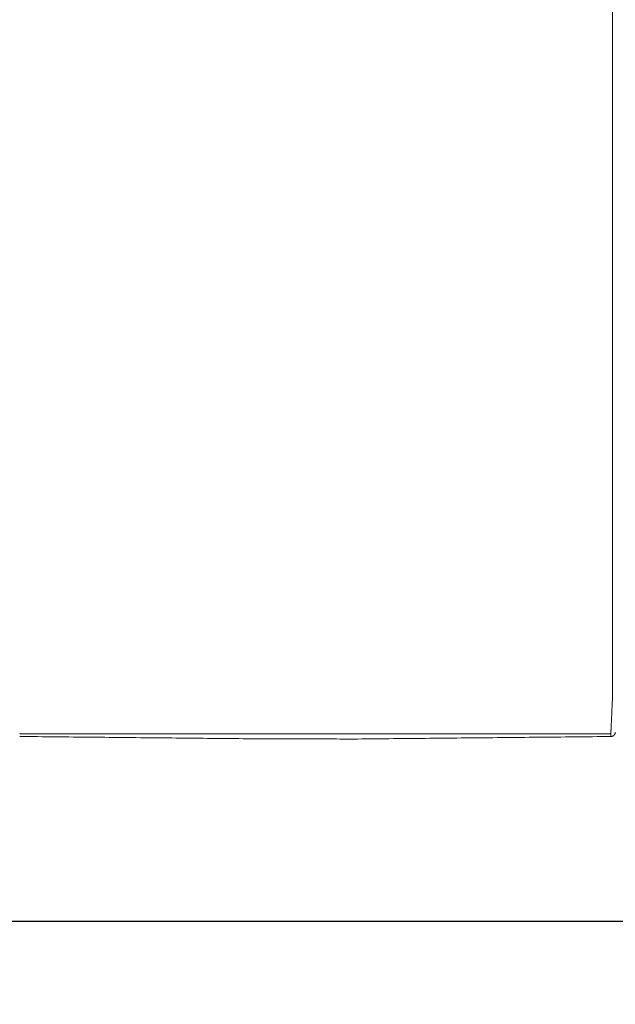
# Model space of a CAD drawing. Units: inches. Extents: x 38 to 482, y 123 to 358.
# Drawn here: x 168 to 201, y 266 to 320 of the extents above; entities that cross this region are included whole.
import ezdxf

# ---------------------------------------------------------------- set-up
doc = ezdxf.new("R2010")
doc.units = ezdxf.units.IN
doc.header["$MEASUREMENT"] = 0
doc.header["$PDMODE"] = 2
doc.header["$PDSIZE"] = 0.03
doc.layers.add('Unnamed [1]', color=7, linetype='Continuous', lineweight=0)
doc.styles.add('CK_TEXT_STYLE_0041', font='times.ttf', dxfattribs={"width": 0.75, "height": 2})
doc.styles.add('CK_TEXT_STYLE_0042', font='txt', dxfattribs={"width": 0.75, "height": 2})
doc.dimstyles.new('KEYCREATOR_DIMSTYLE', dxfattribs={"dimtxt": 2, "dimasz": 2, "dimexe": 0.5, "dimexo": 0.5, "dimgap": 0.5, "dimtad": 0, "dimtih": 1, "dimtoh": 1, "dimdec": 3, "dimzin": 4, "dimdsep": 46, "dimtxsty": 'CK_TEXT_STYLE_0041', "dimsah": 1, "dimcen": 0, "dimadec": 3, "dimazin": 0, "dimtfac": 1, "dimtdec": 3, "dimtofl": 0, "dimtmove": 0, "dimatfit": 3, "dimfxl": 1, "dimtolj": 1, "dimtzin": 0, "dimarcsym": 0})

# ---------------------------------------------------------------- blocks, each defined once
blk = doc.blocks.new('*D10')
at = {"layer": 'Defpoints', "color": 0}
for p in [(161.516, 282.022), (359.516, 282.022), (359.516, 270.673)]:
    blk.add_point(p, dxfattribs=at)
at = {"layer": 'Unnamed [1]', "color": 18, "lineweight": -2, "true_color": 0x000000}
for p, q in [((161.516, 281.522), (161.516, 270.173)), ((359.516, 281.522), (359.516, 270.173)), ((163.516, 270.673), (256.201, 270.673)), ((357.516, 270.673), (262.718, 270.673))]:
    blk.add_line(p, q, dxfattribs=at)
at = {"layer": 'Unnamed [1]', "color": 18, "true_color": 0x000000}
for points in [[(163.516, 271.006), (163.516, 270.34), (161.516, 270.673)], [(357.516, 270.34), (357.516, 271.006), (359.516, 270.673)]]:
    blk.add_solid(points, dxfattribs=at)
at = {"layer": 'Unnamed [1]', "color": 18, "lineweight": 0, "true_color": 0x000000, "insert": (259.46, 270.673), "char_height": 2, "attachment_point": 5, "line_spacing_factor": 0.96, "style": 'CK_TEXT_STYLE_0042'}
blk.add_mtext('\\A1;16\'- 6"\\P{OAD}', dxfattribs=at)

msp = doc.modelspace()

# ---------------------------------------------------------------- linework, layer by layer
at = {"layer": 'Unnamed [1]', "color": 18, "linetype": 'Continuous', "lineweight": 0}
for points in [[(200.6577595, 282.7189285), (200.6580816, 282.7449169), (200.6581671, 282.7709311), (200.6581067, 282.7970954), (200.657991, 282.8235342), (200.6579108, 282.8503718), (200.6579086, 282.877594), (200.6579107, 282.9049216), (200.6579129, 282.9323378), (200.657915, 282.95984), (200.6579172, 282.9874254), (200.6579194, 283.0150914), (200.6579216, 283.0428353), (200.6579238, 283.0706544), (200.657926, 283.0985461), (200.6579282, 283.1265077), (200.6579304, 283.1545374), (200.6579326, 283.1826336), (200.6579348, 283.2107945), (200.657937, 283.2390186), (200.6579393, 283.267304), (200.6579415, 283.2956491), (200.6579437, 283.3240522), (200.657946, 283.3525116), (200.6579482, 283.3810257), (200.6579505, 283.4095927), (200.6579527, 283.4382109), (200.657955, 283.4668787), (200.6579572, 283.4955944), (200.6579595, 283.5243564), (200.6579618, 283.5531632), (200.657964, 283.5820137), (200.6579663, 283.6109065), (200.6579686, 283.6398403), (200.6579708, 283.6688138), (200.6579731, 283.6978258), (200.6579754, 283.726875), (200.6579777, 283.75596), (200.65798, 283.7850796), (200.6579823, 283.8142324), (200.6579846, 283.8434173), (200.6579868, 283.8726329), (200.6579891, 283.9018779), (200.6579914, 283.931151), (200.6579937, 283.9604509), (200.657996, 283.9897764), (200.6579983, 284.0191261), (200.6580006, 284.0484988), (200.6580029, 284.0778931), (200.6580053, 284.1073079), (200.6580076, 284.1367417), (200.6580099, 284.1661933), (200.6580122, 284.1956614), (200.6580145, 284.2251447), (200.6580168, 284.254642), (200.6580191, 284.2841519), (200.6580214, 284.3136732)], [(200.6570419, 282.7189104), (200.6557149, 282.6752135), (200.6540717, 282.6318074), (200.6521841, 282.5886954), (200.6501237, 282.5458813), (200.6479621, 282.5033685), (200.645771, 282.4611607), (200.6436221, 282.4192613), (200.6415721, 282.3776747), (200.6396184, 282.3364079), (200.6377439, 282.2954688), (200.635931, 282.2548651), (200.6341623, 282.2146048), (200.6324206, 282.1746955), (200.6306885, 282.1351452), (200.6289518, 282.0959611), (200.6272099, 282.0571486), (200.6254654, 282.0187127), (200.6237207, 281.9806584), (200.6219786, 281.9429905), (200.6202415, 281.905714), (200.6185121, 281.8688338), (200.616793, 281.8323549), (200.6150867, 281.7962822), (200.6133958, 281.7606206), (200.6117228, 281.725375), (200.6100705, 281.6905505), (200.6084413, 281.6561519), (200.6068379, 281.6221842), (200.6052587, 281.5886686), (200.6037009, 281.5556255), (200.6021648, 281.5230582), (200.6006509, 281.4909701), (200.5991595, 281.4593648), (200.5976911, 281.4282457), (200.5962459, 281.397616), (200.5948246, 281.3674794), (200.5934273, 281.3378392), (200.5920546, 281.3086989), (200.5907068, 281.2800618), (200.5893843, 281.2519314), (200.5880876, 281.2243112), (200.5868169, 281.1972045), (200.5855728, 281.1706148), (200.5843555, 281.1445456), (200.5831656, 281.1190001), (200.5820033, 281.093982), (200.5808692, 281.0694945), (200.5797635, 281.0455412), (200.5786868, 281.0221254), (200.5776393, 280.9992506), (200.5766214, 280.9769203), (200.5756337, 280.9551377), (200.5746764, 280.9339065), (200.57375, 280.9132299), (200.5728549, 280.8931114), (200.5719914, 280.8735546)], [(168.4501424, 280.8707093), (168.4518695, 280.8694046), (168.4536388, 280.8681129), (168.4554548, 280.8668357), (168.4573218, 280.8655747), (168.4592444, 280.8643313), (168.4612269, 280.8631073), (168.4632737, 280.8619041), (168.4653893, 280.8607233), (168.4675781, 280.8595666), (168.4698445, 280.8584354), (168.4721929, 280.8573314), (168.4746278, 280.8562562), (168.4771525, 280.8552118), (168.4797657, 280.8542021), (168.4824652, 280.8532317), (168.4852487, 280.852305), (168.4881139, 280.8514265), (168.4910583, 280.8506005), (168.4940799, 280.8498317), (168.4971761, 280.8491243), (168.5003448, 280.848483), (168.5035837, 280.8479121), (168.5068903, 280.8474161), (168.5102624, 280.8469994), (168.5136978, 280.8466665), (168.5171941, 280.846422), (168.5207489, 280.8462701), (168.52436, 280.8462155)], [(200.4911304, 280.8437118), (200.4947472, 280.8437658), (200.4983077, 280.8439169), (200.5018097, 280.8441606), (200.5052508, 280.8444925), (200.5086285, 280.8449081), (200.5119406, 280.8454031), (200.5151847, 280.845973), (200.5183585, 280.8466135), (200.5214595, 280.8473199), (200.5244855, 280.8480881), (200.527434, 280.8489134), (200.5303028, 280.8497915), (200.5330894, 280.850718), (200.5357915, 280.8516884), (200.5384068, 280.8526984), (200.5409329, 280.8537434), (200.5433685, 280.8548195), (200.5457171, 280.8559247), (200.5479831, 280.8570573), (200.550171, 280.8582157), (200.5522854, 280.8593983), (200.5543306, 280.8606035), (200.5563112, 280.8618297), (200.5582318, 280.8630753), (200.5600967, 280.8643386), (200.5619104, 280.8656181), (200.5636776, 280.8669121), (200.5654026, 280.8682191), (200.5670899, 280.8695373), (200.5687441, 280.8708653), (200.5703696, 280.8722013), (200.571971, 280.8735438)], [(200.5645041, 280.7003563), (200.5734099, 280.7004757), (200.5822763, 280.7008989), (200.5910959, 280.7016229), (200.5998608, 280.7026449), (200.6085637, 280.7039619), (200.6171966, 280.7055711), (200.6257522, 280.7074694), (200.6342226, 280.7096541), (200.6426004, 280.7121221), (200.6508777, 280.7148707), (200.6590471, 280.7178967), (200.6671009, 280.7211975), (200.6750313, 280.7247699), (200.6828309, 280.7286112), (200.690492, 280.7327184), (200.6980069, 280.7370886), (200.705368, 280.7417189), (200.7125677, 280.7466064), (200.7195983, 280.7517481), (200.7264522, 280.7571412), (200.7331033, 280.7627699), (200.7395277, 280.7686152), (200.7457207, 280.7746691), (200.7516781, 280.7809235), (200.7573951, 280.7873705), (200.7628674, 280.7940019), (200.7680904, 280.8008097), (200.7730597, 280.807786), (200.7777707, 280.8149228), (200.782219, 280.8222119), (200.7864001, 280.8296453), (200.7903094, 280.8372151), (200.7939425, 280.8449132), (200.7972948, 280.8527316), (200.8003619, 280.8606623), (200.8031393, 280.8686972), (200.8056225, 280.8768283), (200.807807, 280.8850476), (200.8096882, 280.893347), (200.8112618, 280.9017186)], [(200.5645041, 280.7003563), (200.5647868, 280.7062335), (200.5650746, 280.7122296), (200.5653674, 280.7183441), (200.5656653, 280.7245768), (200.5659682, 280.7309273), (200.566276, 280.7373954), (200.566589, 280.7439808), (200.5669069, 280.7506832), (200.5672298, 280.7575022), (200.5675577, 280.7644375), (200.5678905, 280.771489), (200.5682284, 280.7786562), (200.5685712, 280.7859388), (200.568919, 280.7933366), (200.5692717, 280.8008492), (200.5696293, 280.8084764), (200.5699919, 280.8162179), (200.5703595, 280.8240732), (200.5707319, 280.8320423), (200.5711093, 280.8401246), (200.5714915, 280.84832), (200.5718787, 280.8566281), (200.5722708, 280.8650487), (200.5726677, 280.8735814)], [(200.5727276, 280.8741869), (200.5723263, 280.8655961), (200.57193, 280.8571224), (200.5715388, 280.8487658), (200.5711527, 280.8405265), (200.5707717, 280.8324047), (200.5703958, 280.8244005), (200.570025, 280.8165141), (200.5696594, 280.8087455), (200.5692989, 280.801095), (200.5689435, 280.7935627), (200.5685934, 280.7861486), (200.5682484, 280.7788531), (200.5679086, 280.7716762), (200.567574, 280.764618), (200.5672445, 280.7576787), (200.5669204, 280.7508585), (200.5666014, 280.7441574), (200.5662877, 280.7375757), (200.5659792, 280.7311135), (200.565676, 280.7247709), (200.565378, 280.7185481), (200.5650853, 280.7124451), (200.5647979, 280.7064623), (200.5645158, 280.7005996)], [(200.571971, 280.8735438), (200.5720027, 280.8735706), (200.5720343, 280.8735973), (200.5720659, 280.8736241), (200.5720975, 280.8736509), (200.5721291, 280.8736777), (200.5721607, 280.8737044), (200.5721923, 280.8737312), (200.5722239, 280.873758), (200.5722554, 280.8737848), (200.572287, 280.8738116), (200.5723185, 280.8738384), (200.57235, 280.8738652), (200.5723816, 280.873892), (200.5724131, 280.8739188), (200.5724446, 280.8739456), (200.5724761, 280.8739724), (200.5725075, 280.8739992), (200.572539, 280.874026), (200.5725705, 280.8740528), (200.5726019, 280.8740796), (200.5726334, 280.8741064), (200.5726648, 280.8741333), (200.5726962, 280.8741601), (200.5727276, 280.8741869)], [(200.8093511, 280.8913784), (200.8094324, 280.8917752), (200.8095127, 280.8921703), (200.8095922, 280.892564), (200.8096709, 280.8929565), (200.8097489, 280.8933481), (200.8098261, 280.8937389), (200.8099027, 280.894129), (200.8099786, 280.8945189), (200.8100539, 280.8949085), (200.8101287, 280.8952982), (200.8102029, 280.8956882), (200.8102767, 280.8960786), (200.8103499, 280.8964696), (200.8104228, 280.8968616), (200.8104953, 280.8972546), (200.8105675, 280.8976489), (200.8106394, 280.8980447), (200.810711, 280.8984422), (200.8107824, 280.8988416), (200.8108536, 280.8992431), (200.8109247, 280.8996469), (200.8109956, 280.9000532), (200.8110665, 280.9004623), (200.8111374, 280.9008743)], [(200.8112618, 280.9017186), (200.8114446, 280.9028183), (200.8116222, 280.9039192), (200.8117946, 280.9050212), (200.8119617, 280.9061244), (200.8121236, 280.9072287), (200.8122802, 280.9083341), (200.8124316, 280.9094406), (200.8125777, 280.9105482), (200.8127184, 280.9116568), (200.8128539, 280.9127665), (200.8129841, 280.9138772), (200.813109, 280.9149889), (200.8132286, 280.9161017), (200.8133429, 280.9172153), (200.8134518, 280.91833), (200.8135554, 280.9194456), (200.8136536, 280.9205621), (200.8137465, 280.9216796), (200.8138341, 280.9227979), (200.8139162, 280.9239171), (200.813993, 280.9250372), (200.8140644, 280.9261581), (200.8141305, 280.9272799), (200.8141911, 280.9284025)], [(182.0377894, 280.5680859), (181.8004267, 280.5704883), (181.560423, 280.5728665), (181.3192671, 280.5752491), (181.0778556, 280.5776507), (180.8362634, 280.5800666), (180.5945048, 280.5824908), (180.3525939, 280.5849171), (180.1105446, 280.5873406), (179.8683682, 280.5897607), (179.6260758, 280.592178), (179.3836785, 280.594593), (179.141187, 280.5970062), (178.8986125, 280.5994183), (178.6559658, 280.6018298), (178.4132581, 280.6042413), (178.1705001, 280.6066533), (177.927703, 280.6090663), (177.6848776, 280.611481), (177.442035, 280.6138978), (177.1991862, 280.6163174), (176.956342, 280.6187402), (176.7134967, 280.621164), (176.4706372, 280.623586), (176.2277641, 280.6260062), (175.9848777, 280.6284249), (175.7419784, 280.630842), (175.4990666, 280.6332576), (175.2561427, 280.635672), (175.0132071, 280.6380851), (174.7702603, 280.640497), (174.5273025, 280.6429079), (174.2843343, 280.6453179), (174.0413559, 280.6477269), (173.7983679, 280.6501352), (173.5553706, 280.6525429), (173.3123644, 280.6549499), (173.0693498, 280.6573565), (172.826327, 280.6597626), (172.5832966, 280.6621685), (172.3402589, 280.6645742), (172.0972143, 280.6669797), (171.8541632, 280.6693853), (171.611106, 280.6717909), (171.3680432, 280.6741967), (171.124975, 280.6766028), (170.881902, 280.6790092), (170.6388246, 280.6814161), (170.395743, 280.6838236), (170.1526578, 280.6862316), (169.9095692, 280.6886405), (169.6664778, 280.6910501), (169.423384, 280.6934607), (169.180288, 280.6958724), (168.9371904, 280.6982851), (168.6940915, 280.7006991), (168.4509917, 280.7031143)], [(182.2008362, 280.5664557), (182.1941752, 280.566522), (182.1874987, 280.5665886), (182.1808074, 280.5666553), (182.1741017, 280.5667222), (182.1673822, 280.5667893), (182.1606494, 280.5668566), (182.1539039, 280.5669241), (182.1471461, 280.5669916), (182.1403766, 280.5670594), (182.1335959, 280.5671272), (182.1268046, 280.5671952), (182.1200031, 280.5672633), (182.1131921, 280.5673315), (182.106372, 280.5673998), (182.0995434, 280.5674682), (182.0927068, 280.5675366), (182.0858627, 280.5676051), (182.0790116, 280.5676737), (182.0721542, 280.5677423), (182.0652909, 280.567811), (182.0584222, 280.5678797), (182.0515486, 280.5679484), (182.0446708, 280.5680171), (182.0377892, 280.5680858)], [(186.8142036, 280.5660903), (186.62198, 280.5661055), (186.4297564, 280.5661208), (186.2375327, 280.566136), (186.0453091, 280.5661512), (185.8530854, 280.5661664), (185.6608618, 280.5661817), (185.4686381, 280.5661969), (185.2764145, 280.5662121), (185.0841909, 280.5662273), (184.8919672, 280.5662426), (184.6997436, 280.5662578), (184.5075199, 280.566273), (184.3152963, 280.5662882), (184.1230726, 280.5663034), (183.930849, 280.5663187), (183.7386254, 280.5663339), (183.5464017, 280.5663491), (183.3541781, 280.5663643), (183.1619544, 280.5663796), (182.9697308, 280.5663948), (182.7775071, 280.56641), (182.5852835, 280.5664252), (182.3930599, 280.5664405), (182.2008362, 280.5664557)], [(200.5644706, 280.7005992), (200.3183212, 280.6981915), (200.0721752, 280.6957838), (199.8260327, 280.6933762), (199.5798939, 280.6909687), (199.3337592, 280.6885613), (199.0876285, 280.6861539), (198.8415023, 280.6837465), (198.5953806, 280.6813393), (198.3492637, 280.6789321), (198.1031517, 280.6765249), (197.8570449, 280.6741179), (197.6109436, 280.6717109), (197.3648478, 280.669304), (197.1187578, 280.6668971), (196.8726738, 280.6644903), (196.626596, 280.6620836), (196.3805246, 280.659677), (196.1344598, 280.6572705), (195.8884018, 280.654864), (195.6423509, 280.6524576), (195.3963071, 280.6500513), (195.1502708, 280.6476451), (194.9042422, 280.645239), (194.6582213, 280.6428329), (194.4122085, 280.640427), (194.1662039, 280.6380211), (193.9202078, 280.6356153), (193.6742204, 280.6332096), (193.4282418, 280.630804), (193.1822722, 280.6283985), (192.9363119, 280.6259931), (192.6903611, 280.6235878), (192.4444199, 280.6211825), (192.1984887, 280.6187774), (191.9525675, 280.6163724), (191.7066577, 280.6139675), (191.4607654, 280.6115627), (191.2148978, 280.6091582), (190.9690619, 280.606754), (190.7232651, 280.6043501), (190.4775144, 280.6019466), (190.231817, 280.5995437), (189.9861801, 280.5971412), (189.740611, 280.5947394), (189.4951166, 280.5923382), (189.2497044, 280.5899378), (189.0043813, 280.5875381), (188.7591546, 280.5851394), (188.5140315, 280.5827415), (188.2690421, 280.5803448), (188.0243087, 280.5779499), (187.7799765, 280.5755579), (187.5361835, 280.5731695), (187.2929028, 280.5707848), (187.0505014, 280.5684081), (186.8142036, 280.5660903)]]:
    msp.add_lwpolyline(points, dxfattribs=at)
for points in [[(200.6607699, 319.3936731, 0), (200.6608843, 320.8553397, 0)], [(200.6607699, 319.3936731, 0), (200.6606553, 317.9320064, 0), (200.6605408, 316.4703397, 0), (200.6604263, 315.0086731, 0), (200.6603118, 313.5470064, 0), (200.6601973, 312.0853397, 0), (200.6600827, 310.6236731, 0), (200.6599682, 309.1620064, 0), (200.6598537, 307.7003398, 0), (200.6597392, 306.2386731, 0), (200.6596247, 304.7770064, 0), (200.6595102, 303.3153398, 0), (200.6593956, 301.8536731, 0), (200.6592811, 300.3920064, 0), (200.6591666, 298.9303398, 0), (200.6590521, 297.4686731, 0), (200.6589376, 296.0070065, 0), (200.658823, 294.5453398, 0), (200.6587085, 293.0836731, 0), (200.658594, 291.6220065, 0), (200.6584795, 290.1603398, 0), (200.658365, 288.6986731, 0), (200.6582505, 287.2370065, 0), (200.6581359, 285.7753398, 0), (200.6580214, 284.3136732, 0)], [(168.52436, 280.8462155, 0), (169.8563088, 280.8461111, 0), (171.1882576, 280.8460068, 0), (172.5202063, 280.8459025, 0), (173.8521551, 280.8457982, 0), (175.1841039, 280.8456939, 0), (176.5160526, 280.8455896, 0), (177.8480014, 280.8454852, 0), (179.1799502, 280.8453809, 0), (180.5118989, 280.8452766, 0), (181.8438477, 280.8451723, 0), (183.1757965, 280.845068, 0), (184.5077452, 280.8449637, 0), (185.839694, 280.8448593, 0), (187.1716428, 280.844755, 0), (188.5035915, 280.8446507, 0), (189.8355403, 280.8445464, 0), (191.1674891, 280.8444421, 0), (192.4994378, 280.8443377, 0), (193.8313866, 280.8442334, 0), (195.1633354, 280.8441291, 0), (196.4952841, 280.8440248, 0), (197.8272329, 280.8439205, 0), (199.1591817, 280.8438162, 0), (200.4911304, 280.8437118, 0)]]:
    msp.add_polyline3d(points, dxfattribs=at)

# ---------------------------------------------------------------- dimensions: what is measured, and where the dimension line sits
at = {"layer": 'Unnamed [1]', "color": 18, "lineweight": 0, "true_color": 0x000000}
dim = msp.add_linear_dim(base=(359.5162512, 270.6730652), p1=(161.5162512, 282.0218733), p2=(359.5162512, 282.0218733), text='16\'- 6"\\P{OAD}', dimstyle='KEYCREATOR_DIMSTYLE', override={"dimdec": 6, "dimlunit": 3, "dimtxsty": 'CK_TEXT_STYLE_0042', "dimadec": 0, "dimtdec": 6}, dxfattribs=at)
dim.commit()
dim.dimension.update_dxf_attribs({"geometry": '*D10', "text_midpoint": (259.4596252, 270.6730652), "dimtype": 160})

doc.saveas('drawing.dxf')
